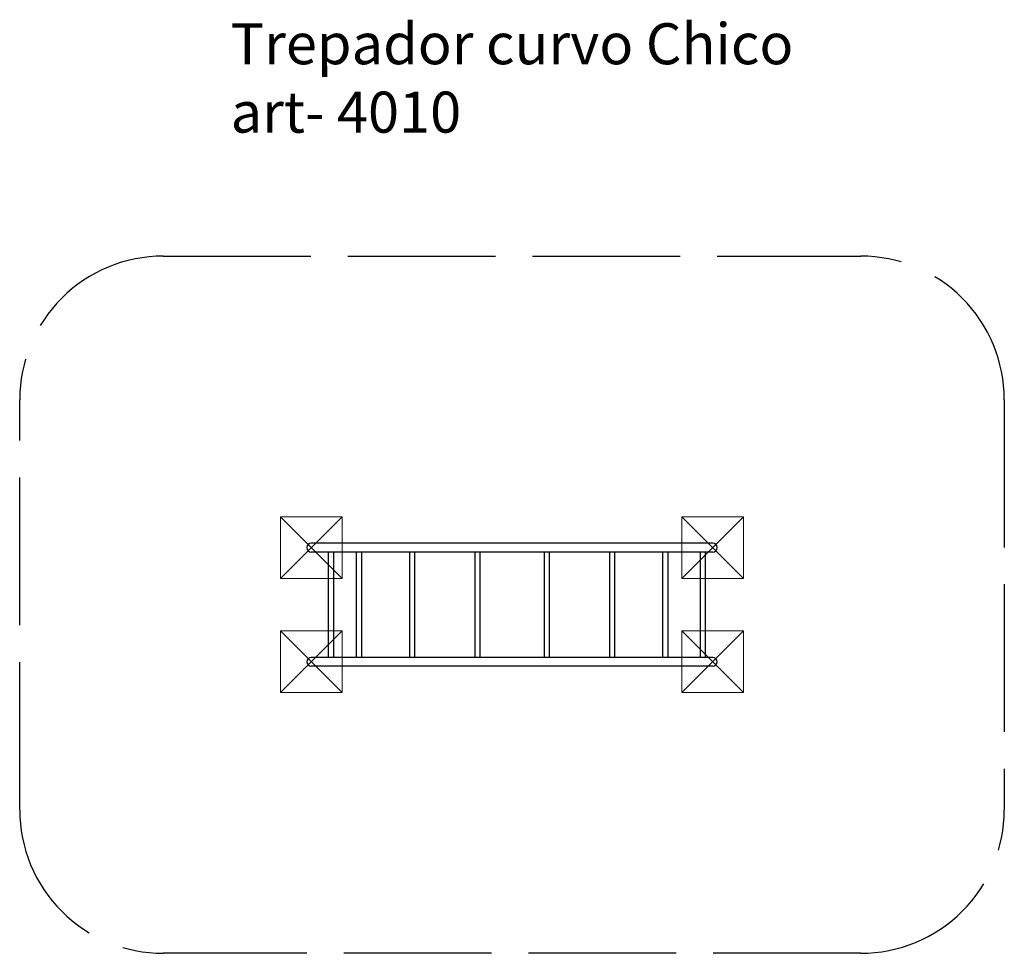
# Model space of a CAD drawing. Units: millimetres. Extents: x 295124.34 to 295129.14, y 24569.79 to 24574.34.
import ezdxf

# ---------------------------------------------------------------- set-up
doc = ezdxf.new("R2010")
doc.units = ezdxf.units.MM
doc.linetypes.add('ACAD_ISO02W100', pattern=[15, 12, -3])
doc.layers.add('Area de seguridad', color=6, linetype='ACAD_ISO02W100')
doc.layers.add('BASES', color=1, linetype='Continuous', lineweight=20)
doc.layers.add('JUEGOS 2', color=80, linetype='Continuous', lineweight=13)
doc.styles.get("Standard").update_dxf_attribs({"font": 'arial.ttf'})

msp = doc.modelspace()

# ---------------------------------------------------------------- linework, layer by layer
for p, q in [((295127.7161, 24571.7885), (295125.7587, 24571.7885)), ((295127.7161, 24571.7459), (295125.7587, 24571.7459)), ((295125.8434, 24571.2323), (295125.8434, 24571.7459)), ((295125.8684, 24571.2323), (295125.8684, 24571.7459)), ((295125.978, 24571.7459), (295125.978, 24571.2323)), ((295126.003, 24571.7459), (295126.003, 24571.2323)), ((295126.2374, 24571.7459), (295126.2374, 24571.2323)), ((295126.2624, 24571.7459), (295126.2624, 24571.2323)), ((295126.5556, 24571.7459), (295126.5556, 24571.2323)), ((295126.5806, 24571.7459), (295126.5806, 24571.2323)), ((295126.8942, 24571.7459), (295126.8942, 24571.2323)), ((295126.9192, 24571.7459), (295126.9192, 24571.2323)), ((295127.2124, 24571.7459), (295127.2124, 24571.2323)), ((295127.2374, 24571.7459), (295127.2374, 24571.2323)), ((295127.4718, 24571.7459), (295127.4718, 24571.2323)), ((295127.4968, 24571.7459), (295127.4968, 24571.2323)), ((295127.6565, 24571.2323), (295127.6565, 24571.7459)), ((295127.6815, 24571.2323), (295127.6815, 24571.7459)), ((295127.7161, 24571.2323), (295125.7587, 24571.2323)), ((295127.7161, 24571.1896), (295125.7587, 24571.1896))]:
    msp.add_line(p, q)
for centre, start, end in [((295125.7587, 24571.7672), 90, 270), ((295127.7161, 24571.7672), 270, 90), ((295125.7587, 24571.211), 90, 270), ((295127.7161, 24571.211), 270, 90)]:
    msp.add_arc(centre, 0.0213, start, end)
at = {"layer": 'Area de seguridad', "ltscale": 0.06}
msp.add_lwpolyline([(295125.0374, 24573.1885), (295128.4374, 24573.1885, -0.414214), (295129.1374, 24572.4885), (295129.1374, 24570.4896, -0.414214), (295128.4374, 24569.7896), (295125.0374, 24569.7896, -0.414214), (295124.3374, 24570.4896), (295124.3374, 24572.4885, -0.414214)], format="xyb", close=True, dxfattribs=at)
at = {"layer": 'BASES'}
for p, q in [((295125.6087, 24571.9172), (295125.9087, 24571.6172)), ((295125.6087, 24571.6172), (295125.9087, 24571.9172)), ((295127.5661, 24571.9172), (295127.8661, 24571.6172)), ((295127.5661, 24571.6172), (295127.8661, 24571.9172)), ((295125.6087, 24571.361), (295125.9087, 24571.061)), ((295125.6087, 24571.061), (295125.9087, 24571.361)), ((295127.5661, 24571.361), (295127.8661, 24571.061)), ((295127.5661, 24571.061), (295127.8661, 24571.361))]:
    msp.add_line(p, q, dxfattribs=at)
for points in [[(295125.9087, 24571.9172), (295125.9087, 24571.6172), (295125.6087, 24571.6172), (295125.6087, 24571.9172)], [(295127.8661, 24571.9172), (295127.8661, 24571.6172), (295127.5661, 24571.6172), (295127.5661, 24571.9172)], [(295125.9087, 24571.361), (295125.9087, 24571.061), (295125.6087, 24571.061), (295125.6087, 24571.361)], [(295127.8661, 24571.361), (295127.8661, 24571.061), (295127.5661, 24571.061), (295127.5661, 24571.361)]]:
    msp.add_lwpolyline(points, close=True, dxfattribs=at)

# ---------------------------------------------------------------- texts
at = {"layer": 'JUEGOS 2', "insert": (295125.3658, 24574.3237), "char_height": 0.2, "attachment_point": 1}
msp.add_mtext_dynamic_manual_height_columns('Trepador curvo Chico\\Part- 4010', width=2490.317367, gutter_width=1, heights=[0], dxfattribs=at)

doc.saveas('drawing.dxf')
